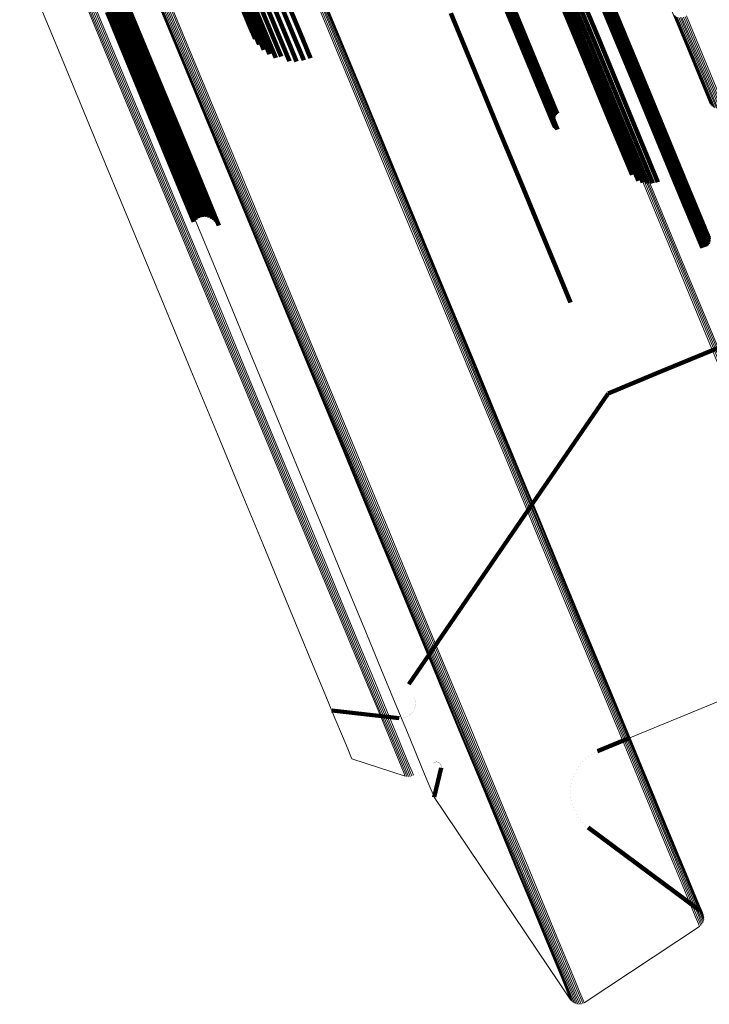
# Model space of a CAD drawing. Units: metres. Extents: x 0.69 to 1.23, y -3.04 to -1.87.
# Drawn here: x 1.13 to 1.17, y -3.04 to -2.98 of the extents above; entities that cross this region are included whole.
import ezdxf

# ---------------------------------------------------------------- set-up
doc = ezdxf.new("R2010")
doc.units = ezdxf.units.M
doc.linetypes.add('AUSGEZOGEN', pattern=[0])
doc.linetypes.add('VERDECKT2_S2', pattern=[0.18, 0.1, -0.08])
doc.layers.add('Standard', color=7, linetype='AUSGEZOGEN', lineweight=13)

msp = doc.modelspace()

# ---------------------------------------------------------------- linework, layer by layer
at = {"layer": 'Standard', "color": 253, "linetype": 'VERDECKT2_S2', "lineweight": 140, "transparency": 33554687}
for p, q in [((1.14804, -2.97801), (1.150249, -2.983342)), ((1.147364, -2.978418), (1.149573, -2.98375)), ((1.147686, -2.978189), (1.149895, -2.983521)), ((1.139022, -2.978854), (1.14122, -2.98416)), ((1.139063, -2.978833), (1.141261, -2.98414)), ((1.139107, -2.97882), (1.141305, -2.984126)), ((1.139152, -2.978813), (1.14135, -2.98412)), ((1.139197, -2.978813), (1.141395, -2.98412)), ((1.139241, -2.978821), (1.141439, -2.984128)), ((1.139282, -2.978836), (1.141481, -2.984143)), ((1.13932, -2.978857), (1.141519, -2.984164)), ((1.139354, -2.978884), (1.141552, -2.984191)), ((1.139381, -2.978916), (1.14158, -2.984224)), ((1.139403, -2.978952), (1.141602, -2.984261)), ((1.139415, -2.979118), (1.141615, -2.984428)), ((1.139417, -2.978992), (1.141616, -2.984301)), ((1.139424, -2.979033), (1.141623, -2.984343)), ((1.139424, -2.979076), (1.141623, -2.984386)), ((1.146848, -2.979), (1.149059, -2.984336)), ((1.147082, -2.97869), (1.149292, -2.984025)), ((1.165832, -2.978892), (1.167278, -2.982382)), ((1.165922, -2.978863), (1.167368, -2.982353)), ((1.166016, -2.97885), (1.167462, -2.98234)), ((1.16611, -2.978853), (1.167556, -2.982343)), ((1.166202, -2.978871), (1.167648, -2.982362)), ((1.166289, -2.978905), (1.167735, -2.982396)), ((1.166368, -2.978953), (1.167814, -2.982445)), ((1.166436, -2.979014), (1.167883, -2.982506)), ((1.166493, -2.979086), (1.167939, -2.982579)), ((1.146547, -2.979697), (1.148417, -2.98421)), ((1.146668, -2.979338), (1.148765, -2.9844)), ((1.164592, -2.979629), (1.166188, -2.98348)), ((1.1648, -2.97944), (1.166395, -2.983291)), ((1.165036, -2.979287), (1.166632, -2.983138)), ((1.166728, -2.979632), (1.168176, -2.983128)), ((1.146488, -2.980065), (1.148104, -2.983966)), ((1.164289, -2.980092), (1.165886, -2.983946)), ((1.16442, -2.979848), (1.166016, -2.983701)), ((1.140246, -2.980798), (1.142287, -2.985726)), ((1.146492, -2.980434), (1.147834, -2.983674)), ((1.14656, -2.980795), (1.147615, -2.983343)), ((1.164203, -2.980353), (1.1658, -2.984208)), ((1.140258, -2.981316), (1.142301, -2.986248)), ((1.140285, -2.980923), (1.142326, -2.985852)), ((1.140291, -2.981186), (1.142333, -2.986117)), ((1.1403, -2.981054), (1.142342, -2.985984)), ((1.146689, -2.981136), (1.147453, -2.982981)), ((1.161315, -2.980955), (1.163064, -2.985179)), ((1.161316, -2.981039), (1.163066, -2.985263)), ((1.161328, -2.980872), (1.163077, -2.985095)), ((1.161331, -2.98112), (1.163081, -2.985345)), ((1.161359, -2.981198), (1.163109, -2.985423)), ((1.161401, -2.98127), (1.163151, -2.985496)), ((1.161453, -2.981334), (1.163204, -2.985561)), ((1.161516, -2.981389), (1.163267, -2.985616)), ((1.139383, -2.981875), (1.141427, -2.986809)), ((1.139522, -2.981875), (1.141566, -2.986809)), ((1.139661, -2.981852), (1.141705, -2.986786)), ((1.139794, -2.981806), (1.141838, -2.986741)), ((1.139919, -2.98174), (1.141962, -2.986675)), ((1.14003, -2.981656), (1.142074, -2.98659)), ((1.140126, -2.981555), (1.142169, -2.986488)), ((1.140203, -2.98144), (1.142246, -2.986373)), ((1.146876, -2.981451), (1.147351, -2.982597)), ((1.158494, -2.981931), (1.15994, -2.985421)), ((1.161588, -2.981433), (1.163339, -2.98566)), ((1.161667, -2.981465), (1.163418, -2.985693)), ((1.161751, -2.981485), (1.163502, -2.985713)), ((1.161837, -2.981491), (1.163588, -2.985719)), ((1.161924, -2.981483), (1.163675, -2.985712)), ((1.167278, -2.982382), (1.168587, -2.985542)), ((1.167368, -2.982353), (1.168677, -2.985513)), ((1.167462, -2.98234), (1.168771, -2.9855)), ((1.167556, -2.982343), (1.168865, -2.985503)), ((1.167648, -2.982362), (1.168957, -2.985522)), ((1.167735, -2.982396), (1.169044, -2.985557)), ((1.167814, -2.982445), (1.169123, -2.985606)), ((1.167883, -2.982506), (1.169192, -2.985668)), ((1.167939, -2.982579), (1.169249, -2.985741)), ((1.149895, -2.983521), (1.15032, -2.984547)), ((1.150249, -2.983342), (1.150698, -2.984426)), ((1.166188, -2.98348), (1.167644, -2.986997)), ((1.166395, -2.983291), (1.167851, -2.986807)), ((1.166632, -2.983138), (1.168088, -2.986653)), ((1.168176, -2.983128), (1.169487, -2.986294)), ((1.141305, -2.984126), (1.143359, -2.989085)), ((1.14135, -2.98412), (1.143404, -2.989078)), ((1.141395, -2.98412), (1.143449, -2.989079)), ((1.141439, -2.984128), (1.143493, -2.989087)), ((1.149292, -2.984025), (1.149531, -2.984601)), ((1.149573, -2.98375), (1.149927, -2.984606)), ((1.165886, -2.983946), (1.167343, -2.987464)), ((1.166016, -2.983701), (1.167473, -2.987218)), ((1.14122, -2.98416), (1.143274, -2.989118)), ((1.141261, -2.98414), (1.143315, -2.989098)), ((1.141481, -2.984143), (1.143535, -2.989102)), ((1.141519, -2.984164), (1.143573, -2.989123)), ((1.141552, -2.984191), (1.143607, -2.989151)), ((1.14158, -2.984224), (1.143635, -2.989184)), ((1.141602, -2.984261), (1.143656, -2.989221)), ((1.141615, -2.984428), (1.14367, -2.98939)), ((1.141616, -2.984301), (1.143671, -2.989261)), ((1.141623, -2.984343), (1.143678, -2.989304)), ((1.141623, -2.984386), (1.143678, -2.989347)), ((1.149059, -2.984336), (1.149059, -2.984336)), ((1.1658, -2.984208), (1.167258, -2.987728)), ((1.163064, -2.985179), (1.164373, -2.988338)), ((1.163077, -2.985095), (1.164442, -2.988391)), ((1.142287, -2.985726), (1.144185, -2.990308)), ((1.15994, -2.985421), (1.161249, -2.988581)), ((1.163066, -2.985263), (1.164313, -2.988274)), ((1.163081, -2.985345), (1.164264, -2.988201)), ((1.163109, -2.985423), (1.164227, -2.988122)), ((1.163151, -2.985496), (1.164204, -2.988038)), ((1.163204, -2.985561), (1.164194, -2.987951)), ((1.163267, -2.985616), (1.164198, -2.987864)), ((1.163339, -2.98566), (1.164217, -2.987778)), ((1.163418, -2.985693), (1.164248, -2.987697)), ((1.163502, -2.985713), (1.164293, -2.987621)), ((1.163588, -2.985719), (1.164348, -2.987554)), ((1.163675, -2.985712), (1.164414, -2.987497)), ((1.168587, -2.985542), (1.16976, -2.988376)), ((1.168677, -2.985513), (1.169851, -2.988347)), ((1.168771, -2.9855), (1.169945, -2.988334)), ((1.168865, -2.985503), (1.170039, -2.988337)), ((1.168957, -2.985522), (1.170131, -2.988357)), ((1.169044, -2.985557), (1.170218, -2.988392)), ((1.169123, -2.985606), (1.170298, -2.988441)), ((1.169192, -2.985668), (1.170367, -2.988504)), ((1.169249, -2.985741), (1.170424, -2.988577)), ((1.142301, -2.986248), (1.144201, -2.990835)), ((1.142326, -2.985852), (1.144225, -2.990435)), ((1.142333, -2.986117), (1.144233, -2.990703)), ((1.142342, -2.985984), (1.144241, -2.990568)), ((1.169487, -2.986294), (1.170663, -2.989133)), ((1.141427, -2.986809), (1.143327, -2.991396)), ((1.141566, -2.986809), (1.143467, -2.991397)), ((1.141705, -2.986786), (1.143605, -2.991375)), ((1.141838, -2.986741), (1.143739, -2.991329)), ((1.141962, -2.986675), (1.143863, -2.991263)), ((1.142074, -2.98659), (1.143974, -2.991178)), ((1.142169, -2.986488), (1.14407, -2.991076)), ((1.142246, -2.986373), (1.144146, -2.990961)), ((1.167851, -2.986807), (1.16917, -2.98999)), ((1.168088, -2.986653), (1.169407, -2.989837)), ((1.167473, -2.987218), (1.168793, -2.990403)), ((1.167644, -2.986997), (1.168963, -2.990181)), ((1.167258, -2.987728), (1.168578, -2.990915)), ((1.167343, -2.987464), (1.168663, -2.99065)), ((1.16976, -2.988376), (1.170801, -2.990888)), ((1.169851, -2.988347), (1.170891, -2.990859)), ((1.169945, -2.988334), (1.170985, -2.990846)), ((1.170039, -2.988337), (1.17108, -2.99085)), ((1.170131, -2.988357), (1.171172, -2.990869)), ((1.170218, -2.988392), (1.171259, -2.990905)), ((1.170298, -2.988441), (1.171339, -2.990954)), ((1.170367, -2.988504), (1.171408, -2.991017)), ((1.161249, -2.988581), (1.162423, -2.991415)), ((1.170424, -2.988577), (1.171465, -2.991091)), ((1.143274, -2.989118), (1.143813, -2.99042)), ((1.143315, -2.989098), (1.143856, -2.990405)), ((1.143359, -2.989085), (1.143897, -2.990384)), ((1.143404, -2.989078), (1.143933, -2.990356)), ((1.143449, -2.989079), (1.143964, -2.990322)), ((1.143493, -2.989087), (1.143989, -2.990284)), ((1.143535, -2.989102), (1.144007, -2.990242)), ((1.143573, -2.989123), (1.144018, -2.990197)), ((1.143607, -2.989151), (1.144021, -2.990152)), ((1.143635, -2.989184), (1.144017, -2.990106)), ((1.143656, -2.989221), (1.144005, -2.990062)), ((1.14367, -2.98939), (1.143891, -2.989923)), ((1.143671, -2.989261), (1.143986, -2.990021)), ((1.143678, -2.989304), (1.14396, -2.989983)), ((1.143678, -2.989347), (1.143928, -2.98995)), ((1.170663, -2.989133), (1.171705, -2.991649)), ((1.16917, -2.98999), (1.169743, -2.991373)), ((1.169407, -2.989837), (1.170019, -2.991316)), ((1.144185, -2.990308), (1.145602, -2.993729)), ((1.144225, -2.990435), (1.145537, -2.993604)), ((1.144241, -2.990568), (1.145452, -2.993492)), ((1.168663, -2.99065), (1.168913, -2.991255)), ((1.168793, -2.990403), (1.169181, -2.991342)), ((1.168963, -2.990181), (1.169461, -2.991382)), ((1.143974, -2.991178), (1.144822, -2.993225)), ((1.14407, -2.991076), (1.144963, -2.993233)), ((1.144146, -2.990961), (1.1451, -2.993265)), ((1.144201, -2.990835), (1.14523, -2.99332)), ((1.144233, -2.990703), (1.145348, -2.993396)), ((1.168578, -2.990915), (1.168578, -2.990915)), ((1.170801, -2.990888), (1.17171, -2.993082)), ((1.170891, -2.990859), (1.1718, -2.993054)), ((1.170985, -2.990846), (1.171894, -2.993041)), ((1.17108, -2.99085), (1.171989, -2.993045)), ((1.171172, -2.990869), (1.172081, -2.993065)), ((1.171259, -2.990905), (1.172168, -2.9931)), ((1.171339, -2.990954), (1.172248, -2.99315)), ((1.171408, -2.991017), (1.172318, -2.993213)), ((1.171465, -2.991091), (1.172375, -2.993287)), ((1.143327, -2.991396), (1.144211, -2.993531)), ((1.143467, -2.991397), (1.144308, -2.993429)), ((1.143605, -2.991375), (1.144422, -2.993345)), ((1.143739, -2.991329), (1.144548, -2.993282)), ((1.143863, -2.991263), (1.144683, -2.993242)), ((1.162423, -2.991415), (1.163463, -2.993927)), ((1.171705, -2.991649), (1.172615, -2.993846)), ((1.17171, -2.993082), (1.17249, -2.994965)), ((1.1718, -2.993054), (1.17258, -2.994936)), ((1.171894, -2.993041), (1.172674, -2.994923)), ((1.171989, -2.993045), (1.172745, -2.994869)), ((1.172081, -2.993065), (1.172795, -2.994789)), ((1.172168, -2.9931), (1.172832, -2.994701)), ((1.172248, -2.99315), (1.172852, -2.994609)), ((1.172318, -2.993213), (1.172856, -2.994514)), ((1.172375, -2.993287), (1.172844, -2.99442)), ((1.163463, -2.993927), (1.164372, -2.996122)), ((1.17249, -2.994965), (1.17249, -2.994965)), ((1.17258, -2.994936), (1.17258, -2.994936)), ((1.172674, -2.994923), (1.172674, -2.994923)), ((1.164372, -2.996122), (1.165152, -2.998004)), ((1.165152, -2.998004), (1.165152, -2.998004)), ((1.169954, -3.001948), (1.174587, -3.000029)), ((1.16725, -3.003069), (1.169954, -3.001948)), ((1.163062, -3.009176), (1.16725, -3.003069)), ((1.16725, -3.003069), (1.16725, -3.003069)), ((1.156166, -3.019233), (1.163062, -3.009176)), ((1.156481, -3.019991), (1.156481, -3.019991)), ((1.156502, -3.020059), (1.156502, -3.020059)), ((1.156523, -3.020126), (1.156523, -3.020126)), ((1.156533, -3.020195), (1.156533, -3.020195)), ((1.151885, -3.0207), (1.155637, -3.021115)), ((1.156379, -3.020794), (1.156379, -3.020794)), ((1.156417, -3.020734), (1.156417, -3.020734)), ((1.156454, -3.020674), (1.156454, -3.020674)), ((1.15648, -3.020609), (1.15648, -3.020609)), ((1.156507, -3.020544), (1.156507, -3.020544)), ((1.156522, -3.020475), (1.156522, -3.020475)), ((1.156536, -3.020406), (1.156536, -3.020406)), ((1.156539, -3.020336), (1.156539, -3.020336)), ((1.156542, -3.020265), (1.156542, -3.020265)), ((1.155637, -3.021115), (1.155637, -3.021115)), ((1.155696, -3.021116), (1.155696, -3.021116)), ((1.155766, -3.021118), (1.155766, -3.021118)), ((1.155778, -3.021118), (1.155778, -3.021118)), ((1.155847, -3.021108), (1.155847, -3.021108)), ((1.155917, -3.021097), (1.155917, -3.021097)), ((1.155984, -3.021075), (1.155984, -3.021075)), ((1.156051, -3.021053), (1.156051, -3.021053)), ((1.156113, -3.021019), (1.156113, -3.021019)), ((1.156175, -3.020986), (1.156175, -3.020986)), ((1.15623, -3.020942), (1.15623, -3.020942)), ((1.156285, -3.020899), (1.156285, -3.020899)), ((1.156332, -3.020846), (1.156332, -3.020846)), ((1.166662, -3.022966), (1.168465, -3.022219)), ((1.166662, -3.022966), (1.166662, -3.022966)), ((1.165851, -3.023526), (1.165851, -3.023526)), ((1.165989, -3.023383), (1.165989, -3.023383)), ((1.166149, -3.023265), (1.166149, -3.023265)), ((1.166309, -3.023148), (1.166309, -3.023148)), ((1.166485, -3.023057), (1.166485, -3.023057)), ((1.157246, -3.023785), (1.157246, -3.023785)), ((1.157555, -3.023596), (1.157555, -3.023596)), ((1.157572, -3.025506), (1.157962, -3.023892)), ((1.157576, -3.023586), (1.157576, -3.023586)), ((1.157596, -3.023576), (1.157596, -3.023576)), ((1.157618, -3.023569), (1.157618, -3.023569)), ((1.15764, -3.023563), (1.15764, -3.023563)), ((1.157662, -3.02356), (1.157662, -3.02356)), ((1.157685, -3.023557), (1.157685, -3.023557)), ((1.157708, -3.023558), (1.157708, -3.023558)), ((1.157731, -3.023559), (1.157731, -3.023559)), ((1.157753, -3.023563), (1.157753, -3.023563)), ((1.157776, -3.023568), (1.157776, -3.023568)), ((1.157797, -3.023577), (1.157797, -3.023577)), ((1.157818, -3.023585), (1.157818, -3.023585)), ((1.157838, -3.023597), (1.157838, -3.023597)), ((1.157857, -3.023609), (1.157857, -3.023609)), ((1.157875, -3.023624), (1.157875, -3.023624)), ((1.157892, -3.023639), (1.157892, -3.023639)), ((1.157906, -3.023656), (1.157906, -3.023656)), ((1.157921, -3.023674), (1.157921, -3.023674)), ((1.157932, -3.023694), (1.157932, -3.023694)), ((1.157944, -3.023714), (1.157944, -3.023714)), ((1.157952, -3.023735), (1.157952, -3.023735)), ((1.157959, -3.023757), (1.157959, -3.023757)), ((1.157962, -3.023892), (1.157962, -3.023892)), ((1.157964, -3.023779), (1.157964, -3.023779)), ((1.157965, -3.02387), (1.157965, -3.02387)), ((1.157968, -3.023802), (1.157968, -3.023802)), ((1.157968, -3.023824), (1.157968, -3.023824)), ((1.157969, -3.023847), (1.157969, -3.023847)), ((1.165485, -3.023993), (1.165485, -3.023993)), ((1.165599, -3.02383), (1.165599, -3.02383)), ((1.165712, -3.023668), (1.165712, -3.023668)), ((1.165257, -3.024541), (1.165257, -3.024541)), ((1.165313, -3.024351), (1.165313, -3.024351)), ((1.165399, -3.024172), (1.165399, -3.024172)), ((1.165153, -3.025126), (1.165153, -3.025126)), ((1.165177, -3.024929), (1.165177, -3.024929)), ((1.165201, -3.024732), (1.165201, -3.024732)), ((1.16516, -3.025324), (1.16516, -3.025324)), ((1.165168, -3.025523), (1.165168, -3.025523)), ((1.165208, -3.025717), (1.165208, -3.025717)), ((1.165248, -3.025911), (1.165248, -3.025911)), ((1.165318, -3.026097), (1.165318, -3.026097)), ((1.165389, -3.026282), (1.165389, -3.026282)), ((1.165489, -3.026454), (1.165489, -3.026454)), ((1.165588, -3.026626), (1.165588, -3.026626)), ((1.165714, -3.026779), (1.165714, -3.026779)), ((1.16584, -3.026932), (1.16584, -3.026932)), ((1.16599, -3.027063), (1.16599, -3.027063)), ((1.166139, -3.027194), (1.172356, -3.031813)), ((1.166139, -3.027194), (1.166139, -3.027194)), ((1.172356, -3.031813), (1.172356, -3.031813)), ((1.172391, -3.031844), (1.172391, -3.031844)), ((1.172426, -3.031876), (1.172426, -3.031876)), ((1.172456, -3.031913), (1.172456, -3.031913)), ((1.172485, -3.03195), (1.172485, -3.03195)), ((1.172508, -3.031992), (1.172508, -3.031992))]:
    msp.add_line(p, q, dxfattribs=at)
at = {"layer": 'Standard', "color": 7, "linetype": 'AUSGEZOGEN', "lineweight": 13, "transparency": 33554687}
for p, q in [((1.163587, -2.977817), (1.16565, -2.982799)), ((1.163674, -2.977789), (1.165738, -2.982771)), ((1.163765, -2.977774), (1.165828, -2.982757)), ((1.163856, -2.977775), (1.16592, -2.982757)), ((1.163945, -2.97779), (1.166009, -2.982773)), ((1.134523, -2.978784), (1.136714, -2.984074)), ((1.141226, -2.978992), (1.143774, -2.985143)), ((1.141282, -2.979057), (1.14383, -2.985209)), ((1.141349, -2.979111), (1.143898, -2.985264)), ((1.141427, -2.979153), (1.143976, -2.985307)), ((1.141513, -2.979181), (1.144062, -2.985336)), ((1.141603, -2.979195), (1.144153, -2.98535)), ((1.141696, -2.979193), (1.144246, -2.985349)), ((1.141789, -2.979177), (1.144338, -2.985333)), ((1.141878, -2.979147), (1.144427, -2.985302)), ((1.141961, -2.979102), (1.144511, -2.985258)), ((1.137435, -2.979594), (1.139633, -2.984901)), ((1.137524, -2.979611), (1.139723, -2.984919)), ((1.137616, -2.979613), (1.139815, -2.984921)), ((1.137708, -2.9796), (1.139907, -2.984909)), ((1.137798, -2.979573), (1.139997, -2.984881)), ((1.137882, -2.979532), (1.14008, -2.98484)), ((1.138985, -2.980633), (1.141189, -2.985955)), ((1.151191, -2.980515), (1.153585, -2.986295)), ((1.151217, -2.980597), (1.153612, -2.986378)), ((1.151223, -2.980771), (1.153618, -2.986554)), ((1.151228, -2.980683), (1.153623, -2.986465)), ((1.150973, -2.98114), (1.153369, -2.986925)), ((1.151048, -2.981083), (1.153444, -2.986868)), ((1.151112, -2.981016), (1.153508, -2.9868)), ((1.151164, -2.980939), (1.15356, -2.986724)), ((1.151201, -2.980857), (1.153597, -2.986641)), ((1.17081, -2.981847), (1.172898, -2.986886)), ((1.170845, -2.981923), (1.172932, -2.986962)), ((1.170892, -2.981991), (1.17298, -2.987032)), ((1.170951, -2.982051), (1.173039, -2.987092)), ((1.171021, -2.982101), (1.173109, -2.987142)), ((1.171098, -2.982138), (1.173186, -2.98718)), ((1.171181, -2.982163), (1.17327, -2.987205)), ((1.171268, -2.982174), (1.173357, -2.987217)), ((1.171357, -2.982171), (1.173446, -2.987214)), ((1.171445, -2.982154), (1.173534, -2.987198)), ((1.171529, -2.982124), (1.173618, -2.987168)), ((1.171608, -2.982082), (1.173697, -2.987125)), ((1.16565, -2.982799), (1.167569, -2.987432)), ((1.165738, -2.982771), (1.167657, -2.987404)), ((1.165828, -2.982757), (1.167748, -2.98739)), ((1.16592, -2.982757), (1.167839, -2.987391)), ((1.166009, -2.982773), (1.167928, -2.987407)), ((1.136714, -2.984074), (1.138761, -2.989016)), ((1.139633, -2.984901), (1.141687, -2.98986)), ((1.139723, -2.984919), (1.141777, -2.989878)), ((1.139815, -2.984921), (1.141869, -2.989881)), ((1.139907, -2.984909), (1.141962, -2.989868)), ((1.139997, -2.984881), (1.142051, -2.989841)), ((1.14008, -2.98484), (1.142135, -2.9898)), ((1.143774, -2.985143), (1.146174, -2.990938)), ((1.14383, -2.985209), (1.146231, -2.991005)), ((1.143898, -2.985264), (1.146299, -2.991061)), ((1.143976, -2.985307), (1.146378, -2.991104)), ((1.144062, -2.985336), (1.146464, -2.991134)), ((1.144153, -2.98535), (1.146555, -2.991148)), ((1.144246, -2.985349), (1.146648, -2.991148)), ((1.144338, -2.985333), (1.14674, -2.991132)), ((1.144427, -2.985302), (1.14683, -2.991101)), ((1.144511, -2.985258), (1.146913, -2.991057)), ((1.141189, -2.985955), (1.143249, -2.990927)), ((1.153585, -2.986295), (1.155832, -2.99172)), ((1.153508, -2.9868), (1.155757, -2.992229)), ((1.15356, -2.986724), (1.155808, -2.992152)), ((1.153597, -2.986641), (1.155845, -2.992068)), ((1.153612, -2.986378), (1.155859, -2.991804)), ((1.153618, -2.986554), (1.155866, -2.99198)), ((1.153623, -2.986465), (1.155871, -2.991891)), ((1.153369, -2.986925), (1.155618, -2.992355)), ((1.153444, -2.986868), (1.155693, -2.992297)), ((1.167657, -2.987404), (1.169432, -2.991689)), ((1.167748, -2.98739), (1.169523, -2.991675)), ((1.167839, -2.987391), (1.169614, -2.991677)), ((1.167928, -2.987407), (1.169704, -2.991693)), ((1.167569, -2.987432), (1.169344, -2.991717)), ((1.138761, -2.989016), (1.140665, -2.993612)), ((1.141687, -2.98986), (1.143597, -2.994472)), ((1.141777, -2.989878), (1.143687, -2.99449)), ((1.141869, -2.989881), (1.14378, -2.994493)), ((1.141962, -2.989868), (1.143872, -2.994481)), ((1.142051, -2.989841), (1.143962, -2.994454)), ((1.142135, -2.9898), (1.144046, -2.994412)), ((1.143249, -2.990927), (1.145164, -2.995552)), ((1.146174, -2.990938), (1.148427, -2.996377)), ((1.146231, -2.991005), (1.148484, -2.996444)), ((1.146299, -2.991061), (1.148553, -2.996501)), ((1.146378, -2.991104), (1.148631, -2.996545)), ((1.146464, -2.991134), (1.148717, -2.996575)), ((1.146555, -2.991148), (1.148809, -2.99659)), ((1.146648, -2.991148), (1.148902, -2.99659)), ((1.14674, -2.991132), (1.148995, -2.996574)), ((1.14683, -2.991101), (1.149084, -2.996544)), ((1.146913, -2.991057), (1.149167, -2.996499)), ((1.155832, -2.99172), (1.157931, -2.996788)), ((1.169344, -2.991717), (1.170976, -2.995657)), ((1.169432, -2.991689), (1.171064, -2.995629)), ((1.169523, -2.991675), (1.171155, -2.995615)), ((1.169614, -2.991677), (1.171246, -2.995617)), ((1.169704, -2.991693), (1.171336, -2.995633)), ((1.155693, -2.992297), (1.157794, -2.99737)), ((1.155757, -2.992229), (1.157858, -2.997302)), ((1.155808, -2.992152), (1.157909, -2.997224)), ((1.155845, -2.992068), (1.157945, -2.99714)), ((1.155859, -2.991804), (1.157959, -2.996873)), ((1.155866, -2.99198), (1.157966, -2.997051)), ((1.155871, -2.991891), (1.157971, -2.996961)), ((1.155618, -2.992355), (1.157719, -2.997428)), ((1.140665, -2.993612), (1.142426, -2.997863)), ((1.143597, -2.994472), (1.145364, -2.998737)), ((1.143687, -2.99449), (1.145454, -2.998756)), ((1.14378, -2.994493), (1.145547, -2.998759)), ((1.143872, -2.994481), (1.145639, -2.998747)), ((1.143962, -2.994454), (1.145729, -2.99872)), ((1.144046, -2.994412), (1.145813, -2.998679)), ((1.145164, -2.995552), (1.146936, -2.999829)), ((1.171155, -2.995615), (1.172644, -2.999212)), ((1.171246, -2.995617), (1.172736, -2.999214)), ((1.170976, -2.995657), (1.172466, -2.999254)), ((1.171064, -2.995629), (1.172554, -2.999225)), ((1.171336, -2.995633), (1.172826, -2.999231)), ((1.148427, -2.996377), (1.150532, -3.001458)), ((1.148484, -2.996444), (1.150589, -3.001526)), ((1.148553, -2.996501), (1.150658, -3.001584)), ((1.148631, -2.996545), (1.150737, -3.001628)), ((1.148717, -2.996575), (1.150823, -3.001659)), ((1.148809, -2.99659), (1.150915, -3.001674)), ((1.148902, -2.99659), (1.151008, -3.001674)), ((1.148995, -2.996574), (1.151101, -3.001659)), ((1.149084, -2.996544), (1.15119, -3.001629)), ((1.149167, -2.996499), (1.151273, -3.001584)), ((1.157909, -2.997224), (1.159863, -3.001941)), ((1.157931, -2.996788), (1.159884, -3.001502)), ((1.157945, -2.99714), (1.159899, -3.001856)), ((1.157959, -2.996873), (1.159912, -3.001587)), ((1.157966, -2.997051), (1.159919, -3.001767)), ((1.157971, -2.996961), (1.159924, -3.001676)), ((1.157719, -2.997428), (1.159674, -3.002145)), ((1.157794, -2.99737), (1.159748, -3.002088)), ((1.157858, -2.997302), (1.159812, -3.002019)), ((1.142426, -2.997863), (1.144044, -3.001772)), ((1.145364, -2.998737), (1.146988, -3.002659)), ((1.145454, -2.998756), (1.147079, -3.002678)), ((1.145547, -2.998759), (1.147172, -3.002681)), ((1.145639, -2.998747), (1.147264, -3.002669)), ((1.145729, -2.99872), (1.147354, -3.002642)), ((1.145813, -2.998679), (1.147437, -3.002601)), ((1.172466, -2.999254), (1.173815, -3.00251)), ((1.172554, -2.999225), (1.173903, -3.002482)), ((1.172644, -2.999212), (1.173994, -3.002469)), ((1.172736, -2.999214), (1.174085, -3.002471)), ((1.172826, -2.999231), (1.174175, -3.002488)), ((1.146936, -2.999829), (1.148565, -3.003761)), ((1.150532, -3.001458), (1.152489, -3.006184)), ((1.150589, -3.001526), (1.152547, -3.006253)), ((1.150658, -3.001584), (1.152616, -3.006311)), ((1.150737, -3.001628), (1.152695, -3.006356)), ((1.15119, -3.001629), (1.153149, -3.006357)), ((1.151273, -3.001584), (1.153232, -3.006313)), ((1.159884, -3.001502), (1.16169, -3.005862)), ((1.159912, -3.001587), (1.161718, -3.005948)), ((1.144044, -3.001772), (1.145523, -3.00534)), ((1.150823, -3.001659), (1.152782, -3.006387)), ((1.150915, -3.001674), (1.152873, -3.006403)), ((1.151008, -3.001674), (1.152967, -3.006403)), ((1.151101, -3.001659), (1.15306, -3.006388)), ((1.159674, -3.002145), (1.161481, -3.006509)), ((1.159748, -3.002088), (1.161556, -3.006451)), ((1.159812, -3.002019), (1.161619, -3.006382)), ((1.159863, -3.001941), (1.16167, -3.006303)), ((1.159899, -3.001856), (1.161706, -3.006218)), ((1.159919, -3.001767), (1.161726, -3.006128)), ((1.159924, -3.001676), (1.16173, -3.006037)), ((1.146988, -3.002659), (1.148471, -3.006239)), ((1.147079, -3.002678), (1.148562, -3.006258)), ((1.147172, -3.002681), (1.148655, -3.006262)), ((1.147264, -3.002669), (1.148747, -3.00625)), ((1.147354, -3.002642), (1.148837, -3.006223)), ((1.147437, -3.002601), (1.148921, -3.006182)), ((1.148565, -3.003761), (1.150052, -3.007351)), ((1.145523, -3.00534), (1.146861, -3.008571)), ((1.16169, -3.005862), (1.16335, -3.00987)), ((1.161718, -3.005948), (1.163378, -3.009956)), ((1.148471, -3.006239), (1.149814, -3.009481)), ((1.148562, -3.006258), (1.149905, -3.0095)), ((1.148655, -3.006262), (1.149998, -3.009504)), ((1.148747, -3.00625), (1.15009, -3.009493)), ((1.148837, -3.006223), (1.15018, -3.009466)), ((1.148921, -3.006182), (1.150264, -3.009424)), ((1.152489, -3.006184), (1.1543, -3.010555)), ((1.152547, -3.006253), (1.154357, -3.010624)), ((1.152616, -3.006311), (1.154427, -3.010683)), ((1.152695, -3.006356), (1.154506, -3.010728)), ((1.152782, -3.006387), (1.154593, -3.01076)), ((1.152873, -3.006403), (1.154685, -3.010776)), ((1.152967, -3.006403), (1.154778, -3.010777)), ((1.15306, -3.006388), (1.154871, -3.010762)), ((1.153149, -3.006357), (1.154961, -3.010731)), ((1.153232, -3.006313), (1.155044, -3.010687)), ((1.161481, -3.006509), (1.163143, -3.010521)), ((1.161556, -3.006451), (1.163217, -3.010462)), ((1.161619, -3.006382), (1.163281, -3.010393)), ((1.16167, -3.006303), (1.163331, -3.010314)), ((1.161706, -3.006218), (1.163367, -3.010228)), ((1.161726, -3.006128), (1.163387, -3.010138)), ((1.16173, -3.006037), (1.163391, -3.010047)), ((1.150052, -3.007351), (1.151399, -3.010602)), ((1.146861, -3.008571), (1.148061, -3.011469)), ((1.149814, -3.009481), (1.151018, -3.012388)), ((1.149905, -3.0095), (1.151109, -3.012408)), ((1.149998, -3.009504), (1.151202, -3.012412)), ((1.15009, -3.009493), (1.151295, -3.0124)), ((1.15018, -3.009466), (1.151384, -3.012373)), ((1.150264, -3.009424), (1.151468, -3.012332)), ((1.163281, -3.010393), (1.164798, -3.014055)), ((1.163331, -3.010314), (1.164848, -3.013976)), ((1.16335, -3.00987), (1.164866, -3.013529)), ((1.163367, -3.010228), (1.164883, -3.01389)), ((1.163378, -3.009956), (1.164894, -3.013616)), ((1.163387, -3.010138), (1.164903, -3.013799)), ((1.163391, -3.010047), (1.164907, -3.013707)), ((1.151399, -3.010602), (1.152606, -3.013517)), ((1.1543, -3.010555), (1.155964, -3.014573)), ((1.154357, -3.010624), (1.156022, -3.014643)), ((1.154427, -3.010683), (1.156092, -3.014702)), ((1.154506, -3.010728), (1.156171, -3.014748)), ((1.154593, -3.01076), (1.156258, -3.01478)), ((1.154685, -3.010776), (1.15635, -3.014797)), ((1.154778, -3.010777), (1.156444, -3.014798)), ((1.154871, -3.010762), (1.156537, -3.014783)), ((1.154961, -3.010731), (1.156626, -3.014752)), ((1.155044, -3.010687), (1.156709, -3.014708)), ((1.163143, -3.010521), (1.16466, -3.014183)), ((1.163217, -3.010462), (1.164734, -3.014125)), ((1.148061, -3.011469), (1.149125, -3.014037)), ((1.151018, -3.012388), (1.152086, -3.014965)), ((1.151109, -3.012408), (1.152177, -3.014985)), ((1.151202, -3.012412), (1.15227, -3.014989)), ((1.151295, -3.0124), (1.152362, -3.014978)), ((1.151384, -3.012373), (1.152452, -3.014951)), ((1.151468, -3.012332), (1.152536, -3.014909)), ((1.152606, -3.013517), (1.153676, -3.016101)), ((1.164866, -3.013529), (1.166238, -3.016842)), ((1.164894, -3.013616), (1.166267, -3.01693)), ((1.149125, -3.014037), (1.150054, -3.016281)), ((1.16466, -3.014183), (1.166033, -3.017499)), ((1.164734, -3.014125), (1.166108, -3.017441)), ((1.164798, -3.014055), (1.166171, -3.017371)), ((1.164848, -3.013976), (1.166221, -3.017292)), ((1.164883, -3.01389), (1.166257, -3.017205)), ((1.164903, -3.013799), (1.166276, -3.017114)), ((1.164907, -3.013707), (1.16628, -3.017021)), ((1.155964, -3.014573), (1.157484, -3.018241)), ((1.156022, -3.014643), (1.157542, -3.018312)), ((1.156092, -3.014702), (1.157612, -3.018372)), ((1.156171, -3.014748), (1.157691, -3.018418)), ((1.156258, -3.01478), (1.157779, -3.01845)), ((1.156537, -3.014783), (1.158057, -3.018454)), ((1.156626, -3.014752), (1.158147, -3.018423)), ((1.156709, -3.014708), (1.15823, -3.018379)), ((1.152086, -3.014965), (1.153018, -3.017216)), ((1.152177, -3.014985), (1.153109, -3.017237)), ((1.15227, -3.014989), (1.153202, -3.017241)), ((1.152362, -3.014978), (1.153295, -3.01723)), ((1.152452, -3.014951), (1.153385, -3.017203)), ((1.152536, -3.014909), (1.153468, -3.017161)), ((1.15635, -3.014797), (1.15787, -3.018467)), ((1.156444, -3.014798), (1.157964, -3.018468)), ((1.150054, -3.016281), (1.150852, -3.018205)), ((1.153676, -3.016101), (1.154612, -3.018359)), ((1.166238, -3.016842), (1.167469, -3.019814)), ((1.166267, -3.01693), (1.167498, -3.019902)), ((1.153018, -3.017216), (1.153818, -3.019147)), ((1.153109, -3.017237), (1.153909, -3.019168)), ((1.153202, -3.017241), (1.154002, -3.019172)), ((1.153295, -3.01723), (1.154095, -3.019161)), ((1.153385, -3.017203), (1.154185, -3.019134)), ((1.153468, -3.017161), (1.154268, -3.019093)), ((1.166033, -3.017499), (1.167265, -3.020473)), ((1.166108, -3.017441), (1.16734, -3.020415)), ((1.166171, -3.017371), (1.167403, -3.020345)), ((1.166221, -3.017292), (1.167453, -3.020265)), ((1.166257, -3.017205), (1.167488, -3.020178)), ((1.166276, -3.017114), (1.167508, -3.020087)), ((1.16628, -3.017021), (1.167511, -3.019994)), ((1.168465, -3.022219), (1.18, -3.017442)), ((1.150852, -3.018205), (1.151519, -3.019816)), ((1.154612, -3.018359), (1.155414, -3.020295)), ((1.157484, -3.018241), (1.158859, -3.021563)), ((1.157542, -3.018312), (1.158918, -3.021634)), ((1.157612, -3.018372), (1.158988, -3.021694)), ((1.157691, -3.018418), (1.159068, -3.021741)), ((1.157779, -3.01845), (1.159155, -3.021774)), ((1.15787, -3.018467), (1.159247, -3.021791)), ((1.157964, -3.018468), (1.159341, -3.021792)), ((1.158057, -3.018454), (1.159434, -3.021778)), ((1.158147, -3.018423), (1.159524, -3.021748)), ((1.15823, -3.018379), (1.159607, -3.021703)), ((1.153818, -3.019147), (1.154488, -3.020763)), ((1.154095, -3.019161), (1.154765, -3.020778)), ((1.154185, -3.019134), (1.154854, -3.020751)), ((1.154268, -3.019093), (1.154938, -3.020709)), ((1.153909, -3.019168), (1.154579, -3.020784)), ((1.154002, -3.019172), (1.154672, -3.020789)), ((1.151519, -3.019816), (1.152058, -3.021119)), ((1.167469, -3.019814), (1.16856, -3.022448)), ((1.167488, -3.020178), (1.16858, -3.022814)), ((1.167498, -3.019902), (1.168589, -3.022536)), ((1.167508, -3.020087), (1.168599, -3.022722)), ((1.167511, -3.019994), (1.168603, -3.022629)), ((1.154488, -3.020763), (1.155029, -3.022071)), ((1.154579, -3.020784), (1.15512, -3.022091)), ((1.154672, -3.020789), (1.155214, -3.022096)), ((1.154765, -3.020778), (1.155306, -3.022085)), ((1.154854, -3.020751), (1.155396, -3.022058)), ((1.154938, -3.020709), (1.15548, -3.022017)), ((1.155414, -3.020295), (1.156085, -3.021916)), ((1.167265, -3.020473), (1.168357, -3.02311)), ((1.16734, -3.020415), (1.168432, -3.023051)), ((1.167403, -3.020345), (1.168495, -3.022981)), ((1.167453, -3.020265), (1.168545, -3.022901)), ((1.152058, -3.021119), (1.152473, -3.022121)), ((1.158859, -3.021563), (1.160093, -3.024542)), ((1.158918, -3.021634), (1.160152, -3.024614)), ((1.158988, -3.021694), (1.160222, -3.024674)), ((1.159068, -3.021741), (1.160302, -3.024722)), ((1.159155, -3.021774), (1.16039, -3.024755)), ((1.159247, -3.021791), (1.160482, -3.024772)), ((1.159341, -3.021792), (1.160576, -3.024773)), ((1.159434, -3.021778), (1.160669, -3.024759)), ((1.159524, -3.021748), (1.160758, -3.024729)), ((1.159607, -3.021703), (1.160842, -3.024684)), ((1.152473, -3.022121), (1.152766, -3.022827)), ((1.155029, -3.022071), (1.155445, -3.023076)), ((1.15512, -3.022091), (1.155536, -3.023096)), ((1.155214, -3.022096), (1.15563, -3.023101)), ((1.155306, -3.022085), (1.155723, -3.02309)), ((1.155396, -3.022058), (1.155812, -3.023063)), ((1.15548, -3.022017), (1.155896, -3.023022)), ((1.156085, -3.021916), (1.156628, -3.023227)), ((1.16856, -3.022448), (1.169513, -3.024749)), ((1.152766, -3.022827), (1.152939, -3.023246)), ((1.168495, -3.022981), (1.169449, -3.025284)), ((1.168545, -3.022901), (1.169498, -3.025203)), ((1.16858, -3.022814), (1.169534, -3.025116)), ((1.168589, -3.022536), (1.169543, -3.024838)), ((1.168599, -3.022722), (1.169553, -3.025024)), ((1.168603, -3.022629), (1.169556, -3.02493)), ((1.152939, -3.023246), (1.152997, -3.023384)), ((1.152997, -3.023384), (1.15597, -3.024343)), ((1.155445, -3.023076), (1.155739, -3.023785)), ((1.155536, -3.023096), (1.15583, -3.023806)), ((1.15563, -3.023101), (1.155924, -3.02381)), ((1.155723, -3.02309), (1.156016, -3.023799)), ((1.155812, -3.023063), (1.156106, -3.023773)), ((1.155896, -3.023022), (1.15619, -3.023731)), ((1.156628, -3.023227), (1.157045, -3.024235)), ((1.168357, -3.02311), (1.169311, -3.025413)), ((1.168432, -3.023051), (1.169386, -3.025354)), ((1.155739, -3.023785), (1.155913, -3.024205)), ((1.15583, -3.023806), (1.156004, -3.024226)), ((1.155924, -3.02381), (1.156098, -3.024231)), ((1.156016, -3.023799), (1.15619, -3.02422)), ((1.156106, -3.023773), (1.15628, -3.024193)), ((1.15619, -3.023731), (1.156364, -3.024151)), ((1.155913, -3.024205), (1.15597, -3.024343)), ((1.156004, -3.024226), (1.156061, -3.024364)), ((1.156016, -3.024354), (1.156016, -3.024354)), ((1.156098, -3.024231), (1.156155, -3.024369)), ((1.156108, -3.024367), (1.156108, -3.024367)), ((1.15619, -3.02422), (1.156248, -3.024358)), ((1.156201, -3.024364), (1.156201, -3.024364)), ((1.15628, -3.024193), (1.156337, -3.024331)), ((1.156293, -3.024345), (1.156293, -3.024345)), ((1.156364, -3.024151), (1.156421, -3.02429)), ((1.156379, -3.02431), (1.156379, -3.02431)), ((1.156679, -3.024132), (1.156679, -3.024132)), ((1.157045, -3.024235), (1.15734, -3.024946)), ((1.160093, -3.024542), (1.161187, -3.027183)), ((1.160152, -3.024614), (1.161246, -3.027255)), ((1.15734, -3.024946), (1.157514, -3.025367)), ((1.160222, -3.024674), (1.161316, -3.027316)), ((1.160302, -3.024722), (1.161397, -3.027363)), ((1.16039, -3.024755), (1.161484, -3.027397)), ((1.160482, -3.024772), (1.161576, -3.027414)), ((1.160576, -3.024773), (1.16167, -3.027416)), ((1.160669, -3.024759), (1.161764, -3.027401)), ((1.160758, -3.024729), (1.161853, -3.027371)), ((1.160842, -3.024684), (1.161936, -3.027326)), ((1.169513, -3.024749), (1.170331, -3.026723)), ((1.169534, -3.025116), (1.170352, -3.027091)), ((1.169543, -3.024838), (1.17036, -3.026812)), ((1.169553, -3.025024), (1.170371, -3.026999)), ((1.169556, -3.02493), (1.170374, -3.026905)), ((1.157514, -3.025367), (1.157572, -3.025506)), ((1.157572, -3.025506), (1.165168, -3.036793)), ((1.169311, -3.025413), (1.17013, -3.027388)), ((1.169386, -3.025354), (1.170204, -3.027329)), ((1.169449, -3.025284), (1.170267, -3.027259)), ((1.169498, -3.025203), (1.170317, -3.027179)), ((1.170331, -3.026723), (1.171015, -3.028375)), ((1.17036, -3.026812), (1.171045, -3.028464)), ((1.161187, -3.027183), (1.162143, -3.02949)), ((1.161246, -3.027255), (1.162202, -3.029562)), ((1.161316, -3.027316), (1.162272, -3.029623)), ((1.161397, -3.027363), (1.162353, -3.029671)), ((1.161853, -3.027371), (1.162809, -3.02968)), ((1.161936, -3.027326), (1.162892, -3.029635)), ((1.170204, -3.027329), (1.170889, -3.028983)), ((1.170267, -3.027259), (1.170952, -3.028912)), ((1.170317, -3.027179), (1.171001, -3.028832)), ((1.170352, -3.027091), (1.171036, -3.028744)), ((1.170371, -3.026999), (1.171055, -3.028651)), ((1.170374, -3.026905), (1.171058, -3.028557)), ((1.161484, -3.027397), (1.16244, -3.029705)), ((1.161576, -3.027414), (1.162533, -3.029723)), ((1.16167, -3.027416), (1.162627, -3.029724)), ((1.161764, -3.027401), (1.16272, -3.02971)), ((1.17013, -3.027388), (1.170814, -3.029042)), ((1.171015, -3.028375), (1.171568, -3.029711)), ((1.171045, -3.028464), (1.171598, -3.0298)), ((1.170889, -3.028983), (1.171443, -3.03032)), ((1.170952, -3.028912), (1.171505, -3.030249)), ((1.171001, -3.028832), (1.171555, -3.030169)), ((1.171036, -3.028744), (1.17159, -3.030081)), ((1.171055, -3.028651), (1.171609, -3.029988)), ((1.171058, -3.028557), (1.171612, -3.029894)), ((1.162143, -3.02949), (1.162962, -3.031469)), ((1.162202, -3.029562), (1.163021, -3.031541)), ((1.170814, -3.029042), (1.171368, -3.030379)), ((1.162272, -3.029623), (1.163092, -3.031603)), ((1.162353, -3.029671), (1.163173, -3.031651)), ((1.16244, -3.029705), (1.16326, -3.031684)), ((1.162533, -3.029723), (1.163353, -3.031703)), ((1.162627, -3.029724), (1.163447, -3.031704)), ((1.16272, -3.02971), (1.16354, -3.03169)), ((1.162809, -3.02968), (1.16363, -3.03166)), ((1.162892, -3.029635), (1.163713, -3.031615)), ((1.171568, -3.029711), (1.171994, -3.030738)), ((1.17159, -3.030081), (1.172016, -3.031108)), ((1.171598, -3.0298), (1.172024, -3.030828)), ((1.171609, -3.029988), (1.172035, -3.031016)), ((1.171612, -3.029894), (1.172037, -3.030921)), ((1.171368, -3.030379), (1.171794, -3.031407)), ((1.171443, -3.03032), (1.171868, -3.031348)), ((1.171505, -3.030249), (1.171931, -3.031277)), ((1.171555, -3.030169), (1.171981, -3.031196)), ((1.171981, -3.031196), (1.172281, -3.031922)), ((1.171994, -3.030738), (1.172294, -3.031463)), ((1.172016, -3.031108), (1.172316, -3.031834)), ((1.172024, -3.030828), (1.172324, -3.031552)), ((1.172035, -3.031016), (1.172335, -3.031741)), ((1.172037, -3.030921), (1.172338, -3.031646)), ((1.162962, -3.031469), (1.163648, -3.033125)), ((1.163021, -3.031541), (1.163708, -3.033198)), ((1.163092, -3.031603), (1.163778, -3.033259)), ((1.163173, -3.031651), (1.163859, -3.033308)), ((1.16326, -3.031684), (1.163947, -3.033341)), ((1.163353, -3.031703), (1.164039, -3.03336)), ((1.163447, -3.031704), (1.164133, -3.033362)), ((1.16354, -3.03169), (1.164227, -3.033347)), ((1.16363, -3.03166), (1.164316, -3.033317)), ((1.163713, -3.031615), (1.164399, -3.033272)), ((1.171794, -3.031407), (1.172094, -3.032132)), ((1.171868, -3.031348), (1.172169, -3.032073)), ((1.171931, -3.031277), (1.172232, -3.032002)), ((1.172294, -3.031463), (1.172472, -3.031892)), ((1.172324, -3.031552), (1.172502, -3.031982)), ((1.172335, -3.031741), (1.172513, -3.03217)), ((1.172338, -3.031646), (1.172516, -3.032076)), ((1.172094, -3.032132), (1.172273, -3.032562)), ((1.172169, -3.032073), (1.172347, -3.032503)), ((1.172232, -3.032002), (1.17241, -3.032432)), ((1.172281, -3.031922), (1.172459, -3.032351)), ((1.172316, -3.031834), (1.172494, -3.032263)), ((1.172472, -3.031892), (1.17253, -3.032033)), ((1.172494, -3.032263), (1.172553, -3.032405)), ((1.172502, -3.031982), (1.17256, -3.032123)), ((1.172513, -3.03217), (1.172572, -3.032312)), ((1.172516, -3.032076), (1.172574, -3.032217)), ((1.172545, -3.032078), (1.172545, -3.032078)), ((1.172567, -3.03217), (1.172567, -3.03217)), ((1.172573, -3.032264), (1.172573, -3.032264)), ((1.165919, -3.036943), (1.172331, -3.032703)), ((1.172273, -3.032562), (1.172331, -3.032703)), ((1.172347, -3.032503), (1.172405, -3.032645)), ((1.172368, -3.032674), (1.172368, -3.032674)), ((1.17241, -3.032432), (1.172468, -3.032574)), ((1.172437, -3.032609), (1.172437, -3.032609)), ((1.172459, -3.032351), (1.172518, -3.032493)), ((1.172493, -3.032533), (1.172493, -3.032533)), ((1.172535, -3.032449), (1.172535, -3.032449)), ((1.172562, -3.032358), (1.172562, -3.032358)), ((1.163648, -3.033125), (1.164203, -3.034464)), ((1.163708, -3.033198), (1.164262, -3.034537)), ((1.163778, -3.033259), (1.164333, -3.034599)), ((1.163859, -3.033308), (1.164414, -3.034648)), ((1.163947, -3.033341), (1.164502, -3.034682)), ((1.164039, -3.03336), (1.164594, -3.0347)), ((1.164133, -3.033362), (1.164689, -3.034702)), ((1.164227, -3.033347), (1.164782, -3.034688)), ((1.164316, -3.033317), (1.164871, -3.034658)), ((1.164399, -3.033272), (1.164954, -3.034613)), ((1.164203, -3.034464), (1.16463, -3.035494)), ((1.164262, -3.034537), (1.164689, -3.035567)), ((1.164333, -3.034599), (1.16476, -3.035629)), ((1.164414, -3.034648), (1.164841, -3.035678)), ((1.164502, -3.034682), (1.164929, -3.035712)), ((1.164594, -3.0347), (1.165021, -3.03573)), ((1.164689, -3.034702), (1.165115, -3.035732)), ((1.164782, -3.034688), (1.165209, -3.035718)), ((1.164871, -3.034658), (1.165298, -3.035688)), ((1.164954, -3.034613), (1.165381, -3.035643)), ((1.16463, -3.035494), (1.164931, -3.036221)), ((1.164689, -3.035567), (1.16499, -3.036294)), ((1.16476, -3.035629), (1.165061, -3.036356)), ((1.164841, -3.035678), (1.165142, -3.036405)), ((1.164929, -3.035712), (1.16523, -3.036439)), ((1.165021, -3.03573), (1.165322, -3.036457)), ((1.165115, -3.035732), (1.165417, -3.036459)), ((1.165209, -3.035718), (1.16551, -3.036445)), ((1.165298, -3.035688), (1.165599, -3.036415)), ((1.165381, -3.035643), (1.165682, -3.03637)), ((1.164931, -3.036221), (1.165109, -3.036651)), ((1.16499, -3.036294), (1.165168, -3.036724)), ((1.165061, -3.036356), (1.165239, -3.036786)), ((1.165109, -3.036651), (1.165168, -3.036793)), ((1.165142, -3.036405), (1.16532, -3.036835)), ((1.16523, -3.036439), (1.165408, -3.03687)), ((1.165322, -3.036457), (1.165501, -3.036888)), ((1.165417, -3.036459), (1.165595, -3.03689)), ((1.16551, -3.036445), (1.165688, -3.036876)), ((1.165599, -3.036415), (1.165778, -3.036846)), ((1.165682, -3.03637), (1.165861, -3.036801)), ((1.165168, -3.036724), (1.165227, -3.036866)), ((1.165197, -3.03683), (1.165197, -3.03683)), ((1.165239, -3.036786), (1.165298, -3.036928)), ((1.165263, -3.036897), (1.165263, -3.036897)), ((1.16532, -3.036835), (1.165379, -3.036977)), ((1.165339, -3.036953), (1.165339, -3.036953)), ((1.165408, -3.03687), (1.165467, -3.037011)), ((1.165423, -3.036994), (1.165423, -3.036994)), ((1.165501, -3.036888), (1.165559, -3.03703)), ((1.165513, -3.037021), (1.165513, -3.037021)), ((1.165595, -3.03689), (1.165654, -3.037032)), ((1.165607, -3.037031), (1.165607, -3.037031)), ((1.165688, -3.036876), (1.165747, -3.037018)), ((1.1657, -3.037025), (1.1657, -3.037025)), ((1.165778, -3.036846), (1.165836, -3.036988)), ((1.165792, -3.037003), (1.165792, -3.037003)), ((1.165861, -3.036801), (1.165919, -3.036943)), ((1.165878, -3.036965), (1.165878, -3.036965))]:
    msp.add_line(p, q, dxfattribs=at)

doc.saveas('drawing.dxf')
